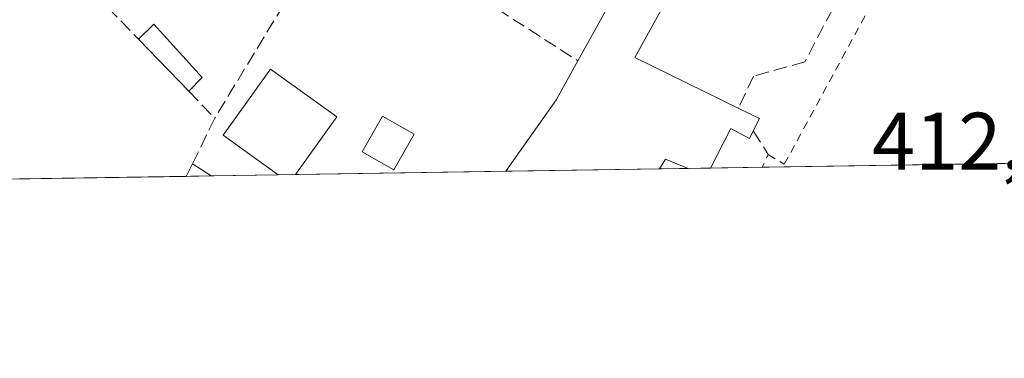
# Model space of a CAD drawing. Units: metres. Extents: x 607771 to 611252, y 4708447 to 4710815.
# Drawn here: x 609208 to 609329, y 4708447 to 4708489 of the extents above; entities that cross this region are included whole.
import ezdxf

# ---------------------------------------------------------------- set-up
doc = ezdxf.new("R2010")
doc.units = ezdxf.units.M
doc.header["$MEASUREMENT"] = 0
doc.linetypes.add('DGN Style 2', pattern=[1.6480167562047852, 0.988810053722871, -0.6592067024819142])
doc.linetypes.add('DGN Style 3', pattern=[2.307223458686699, 1.648016756204785, -0.6592067024819142])
for name, color, linetype, lineweight in [('Alambrada', 7, 'DGN Style 2', 0), ('Comarca CxS', 21, 'Continuous', 0), ('Comunidad Autónoma CxS', 142, 'Continuous', 0), ('Edificación Cxs', 1, 'Continuous', 13), ('Huerta CxS', 92, 'Continuous', 0), ('Municipio CxS', 4, 'Continuous', 0), ('Muro lineal', 1, 'DGN Style 3', 13), ('Provincia CxS', 1, 'Continuous', 0), ('Rótulo de punto de cota en terreno', 7, 'Continuous', 0)]:
    doc.layers.add(name, color=color, linetype=linetype, lineweight=lineweight)
doc.styles.add('Style-Arial', font='txt')

msp = doc.modelspace()

# ---------------------------------------------------------------- linework, layer by layer
at = {"layer": 'Alambrada', "color": 7, "linetype": 'DGN Style 2', "lineweight": 0}
msp.add_polyline3d([(609299.8400999998, 4708472.5001, 413.8546999999962), (609301.8000999996, 4708471.290100001, 413.6539000000048), (609314.8201000001, 4708495.190099999, 413.8031000000047), (609319.0301000001, 4708502.960100001, 413.9057999999932), (609328.8901000004, 4708520.780099999, 415.2614999999932), (609334.0100999996, 4708528.860099999, 415.5400999999983), (609356.0701000001, 4708513.550100001, 415.9437999999937)], dxfattribs=at)
at = {"layer": 'Comarca CxS', "color": 21, "linetype": 'Continuous', "lineweight": 0}
msp.add_3dface([(611229.6200008346, 4708501.309982895), (607807.1100008087, 4708447.439982893), (607771.2800008089, 4710760.719982869), (611192.6800008359, 4710814.579982872)], dxfattribs=at)
at = {"layer": 'Comunidad Autónoma CxS', "color": 142, "linetype": 'Continuous', "lineweight": 0}
msp.add_3dface([(611229.6200008346, 4708501.309982895), (607807.1100008087, 4708447.439982893), (607771.2800008089, 4710760.719982869), (611192.6800008359, 4710814.579982872)], dxfattribs=at)
at = {"layer": 'Edificación Cxs', "color": 1, "linetype": 'Continuous', "lineweight": 13, "elevation": 418.9498000000019, "flags": 128}
msp.add_lwpolyline([(609290.8201000001, 4708497.7601), (609283.4101, 4708484.4301), (609296.2301000003, 4708478.130100001), (609298.7701000003, 4708476.9001), (609297.9901000002, 4708475.390100001), (609297.5301000001, 4708474.4801), (609295.2301000003, 4708475.670100001), (609292.7500999998, 4708470.8301), (609292.7468999998, 4708470.823799999), (609290.0040999996, 4708470.7807), (609287.1901000004, 4708471.9301), (609286.4600999998, 4708470.7301), (609286.4567999998, 4708470.7248), (609267.5480000004, 4708470.427200001), (609267.5500999996, 4708470.4301), (609273.7801000001, 4708479.2601), (609276.4200999998, 4708484.020099999), (609284.1934000002, 4708498.025800001)], dxfattribs=at)
at = {"layer": 'Edificación Cxs', "color": 1, "linetype": 'Continuous', "lineweight": 13, "extrusion": (0.05091358456915602, 0.0917345775197373, 0.9944810577349349), "elevation": 463366.6821515532, "flags": 128}
msp.add_lwpolyline([(1752197.889414848, -4388181.123465962), (1752197.889414848, -4388197.230594429)], dxfattribs=at)
at = {"layer": 'Edificación Cxs', "color": 1, "linetype": 'Continuous', "lineweight": 13, "extrusion": (-0.01671689097341738, 0.09500597975424277, 0.9953363297735692), "elevation": 437562.6008681516, "flags": 128}
msp.add_lwpolyline([(-1415957.478642213, -4510499.101680412), (-1415959.632827518, -4510500.618284961), (-1415964.352530285, -4510493.071544619)], dxfattribs=at)
at = {"layer": 'Edificación Cxs', "color": 1, "linetype": 'Continuous', "lineweight": 13, "extrusion": (-0.05120694822616725, 0.05294417910521686, 0.9972836920115747), "elevation": 218503.8645481887, "flags": 128}
msp.add_lwpolyline([(-3711323.241777577, -2952843.01777953), (-3711323.241777577, -2952851.945743338)], dxfattribs=at)
at = {"layer": 'Edificación Cxs', "color": 1, "linetype": 'Continuous', "lineweight": 13, "elevation": 417.8255999999964, "flags": 128}
msp.add_lwpolyline([(609241.6974999999, 4708470.020300001), (609239.5743000006, 4708469.9868), (609239.5701000001, 4708469.9901), (609232.8000999996, 4708474.860099999), (609238.6401000004, 4708482.9901), (609246.8000999996, 4708477.110099999)], close=True, dxfattribs=at)
at = {"layer": 'Edificación Cxs', "color": 1, "linetype": 'Continuous', "lineweight": 13, "extrusion": (-0.827006930610003, 0.5153571541757181, 0.2246475914914896), "elevation": 1922768.949183353, "flags": 128}
msp.add_lwpolyline([(-4318303.581576248, -442848.3128382392), (-4318303.585063242, -442848.3128679702), (-4318314.373973242, -442845.563053959), (-4318319.810013911, -442846.7955566351)], dxfattribs=at)
at = {"layer": 'Edificación Cxs', "color": 1, "linetype": 'Continuous', "lineweight": 13, "extrusion": (0.02256242715739531, 0.02339807260629179, 0.9994715939330533), "elevation": 124329.9275832139, "flags": 128}
msp.add_lwpolyline([(2829773.892453687, -3810234.325138246), (2829773.892453687, -3810231.990066339)], dxfattribs=at)
at = {"layer": 'Edificación Cxs', "color": 1, "linetype": 'Continuous', "lineweight": 13, "extrusion": (0.2320974879052983, -0.09135267683375821, 0.9683932282618238), "elevation": -288314.1151494842, "flags": 128}
msp.add_lwpolyline([(4604473.757910062, 1121028.435659182), (4604473.543643768, 1121025.529815931), (4604471.852889238, 1121025.708223802)], dxfattribs=at)
at = {"layer": 'Edificación Cxs', "color": 1, "linetype": 'Continuous', "lineweight": 13, "extrusion": (0.0794278641521743, 0.1519398979764097, 0.9851931190376544), "elevation": 764203.1162598353, "flags": 128}
msp.add_lwpolyline([(1641413.935379928, -4388917.983133675), (1641413.935379928, -4388919.737015206)], dxfattribs=at)
at = {"layer": 'Edificación Cxs', "color": 1, "linetype": 'Continuous', "lineweight": 13, "extrusion": (-0.1800549785968745, 0.1166408234635347, 0.9767165008252024), "elevation": 439910.4333256443, "flags": 128}
msp.add_lwpolyline([(-4282977.460753026, -2000861.176957338), (-4282977.460753026, -2000858.384860325)], dxfattribs=at)
at = {"layer": 'Edificación Cxs', "color": 1, "linetype": 'Continuous', "lineweight": 13, "extrusion": (0.2454087865555729, -0.3121330987038382, 0.9177948878561382), "elevation": -1319762.711725263, "flags": 128}
msp.add_lwpolyline([(3389153.213648014, 3051687.804326877), (3389151.711854898, 3051690.683778007), (3389150.396299321, 3051690.147431391), (3389150.390491143, 3051690.145313342)], dxfattribs=at)
at = {"layer": 'Edificación Cxs', "color": 1, "linetype": 'Continuous', "lineweight": 13, "extrusion": (0.2052054831389465, 0.00322468959995867, 0.9787136001234965), "elevation": 140620.0873692794, "flags": 128}
msp.add_lwpolyline([(4698316.05464252, -668571.2864465255), (4698316.05464252, -668568.4837485502)], dxfattribs=at)
at = {"layer": 'Edificación Cxs', "color": 1, "linetype": 'Continuous', "lineweight": 13, "extrusion": (-0.09608840175475024, -0.001511635727131411, 0.995371656219749), "elevation": -65244.039211829, "flags": 128}
msp.add_lwpolyline([(-4698304.252625585, 680096.8754822754), (-4698304.252625584, 680093.7714334128)], dxfattribs=at)
at = {"layer": 'Edificación Cxs', "color": 1, "linetype": 'Continuous', "lineweight": 13, "extrusion": (0.02476020181901365, 0.0003895020534596889, 0.9996933433278588), "elevation": 17334.65699637149, "flags": 128}
msp.add_lwpolyline([(4698304.762522763, -683006.1639954993), (4698304.762522764, -683004.0398814351)], dxfattribs=at)
at = {"layer": 'Edificación Cxs', "color": 1, "linetype": 'Continuous', "lineweight": 13, "extrusion": (-0.03138540481597363, -0.0004939655847843986, 0.9995072347724846), "elevation": -21031.86580680603, "flags": 128}
msp.add_lwpolyline([(-4698299.481613542, 682983.4325564582), (-4698299.481613542, 682964.5120913372)], dxfattribs=at)
at = {"layer": 'Edificación Cxs', "color": 1, "linetype": 'Continuous', "lineweight": 13}
for points in [[(609296.7801000001, 4708499.1501, 415.2945999999938), (609294.8000999996, 4708495.380100001, 415.8736000000063), (609290.8201000001, 4708497.7601, 416.3862999999984), (609283.4101, 4708484.4301, 416.5381000000052), (609296.2301000003, 4708478.130100001, 414.9569000000047)], [(609239.5743000006, 4708469.987000001, 415.9309999999969), (609239.5701000001, 4708469.9901, 415.9320000000007), (609232.8000999996, 4708474.860099999, 415.514599999995), (609238.6401000004, 4708482.9901, 417.8255999999965), (609246.8000999996, 4708477.110099999, 414.5543000000035), (609241.6974999999, 4708470.020400001, 415.8784000000014)], [(609256.3000999996, 4708474.9901, 414.1753999999929), (609253.8000999996, 4708470.600099999, 414.5126000000019), (609249.9200999998, 4708472.8101, 414.4274000000005), (609252.4200999998, 4708477.190099999, 413.9614000000001), (609256.3000999996, 4708474.9901, 414.1753999999929)], [(609297.9901000002, 4708475.390100001, 414.2765999999974), (609297.5301000001, 4708474.4801, 414.2673999999971), (609295.2301000003, 4708475.670100001, 415.2795999999944), (609292.7500999998, 4708470.8301, 415.3610000000044), (609292.7467999998, 4708470.823899999, 415.359500000006)]]:
    msp.add_polyline3d(points, dxfattribs=at)
for points in [[(609230.2301000003, 4708481.940099999, 415.107799999998), (609228.6101000002, 4708480.2601, 415.107799999998), (609222.4200999998, 4708486.6601, 415.107799999998), (609224.2801000001, 4708488.520099999, 415.107799999998)], [(609256.3000999996, 4708474.9901, 414.5126000000019), (609253.8000999996, 4708470.600099999, 414.5126000000019), (609249.9200999998, 4708472.8101, 414.5126000000019), (609252.4200999998, 4708477.190099999, 414.5126000000019)], [(609231.3388999999, 4708469.857200001, 415.440499999997), (609228.2495999997, 4708469.808599999, 415.440499999997), (609229.0500999996, 4708471.340100001, 415.440499999997)]]:
    msp.add_3dface(points, dxfattribs=at)
at = {"layer": 'Huerta CxS', "color": 92, "linetype": 'Continuous', "lineweight": 0, "extrusion": (0.011836232600723, 0.0001861871787482345, 0.9999299320113165), "elevation": 8501.760632194851, "flags": 128}
msp.add_lwpolyline([(609242.4294278774, 4708469.279492286), (609238.8818792467, 4708469.223692285)], dxfattribs=at)
at = {"layer": 'Huerta CxS', "color": 92, "linetype": 'Continuous', "lineweight": 0, "extrusion": (0.01344934197790436, 0.0002118392690136824, 0.9999095310699292), "elevation": 9605.385734259731, "flags": 128}
msp.add_lwpolyline([(609232.0784813134, 4708468.894850442), (609229.3355331, 4708468.851650442)], dxfattribs=at)
at = {"layer": 'Huerta CxS', "color": 92, "linetype": 'Continuous', "lineweight": 0, "extrusion": (0.02482453732263391, 0.0003905265638117758, 0.9996917474080299), "elevation": 17377.46363416973, "flags": 128}
msp.add_lwpolyline([(4698304.42046604, -683064.8310182926), (4698304.42046604, -683058.5033851905)], dxfattribs=at)
at = {"layer": 'Huerta CxS', "color": 92, "linetype": 'Continuous', "lineweight": 0, "extrusion": (0.004270902230417276, 6.722467798724563e-05, 0.9999908773958796), "elevation": 3332.018936129816, "flags": 128}
msp.add_lwpolyline([(609339.4562080626, 4708471.461045261), (609291.7497727475, 4708470.71014526)], dxfattribs=at)
at = {"layer": 'Huerta CxS', "color": 92, "linetype": 'Continuous', "lineweight": 0, "extrusion": (-0.0006323614689543299, -9.953463599642271e-06, 0.9999998000099307), "elevation": -18.46873642420906, "flags": 128}
msp.add_lwpolyline([(609228.3893665205, 4708469.808949409), (609184.4380577287, 4708469.117149409)], dxfattribs=at)
at = {"layer": 'Huerta CxS', "color": 92, "linetype": 'Continuous', "lineweight": 0, "extrusion": (0.01164945126956666, 0.0001832658928545742, 0.9999321260459285), "elevation": 8373.69805324507, "flags": 128}
msp.add_lwpolyline([(609185.1798211015, 4708468.401956973), (609182.0903113523, 4708468.353356972)], dxfattribs=at)
at = {"layer": 'Huerta CxS', "color": 92, "linetype": 'Continuous', "lineweight": 0, "extrusion": (0.02497569619311831, 0.000393041043217185, 0.9996879813813946), "elevation": 17480.08308135987, "flags": 128}
msp.add_lwpolyline([(4698300.686102954, -683028.3734081236), (4698300.686102955, -683020.1344177141)], dxfattribs=at)
at = {"layer": 'Huerta CxS', "color": 92, "linetype": 'Continuous', "lineweight": 0, "extrusion": (0.01252417712230724, 0.0001970174901690669, 0.9999215500085583), "elevation": 8971.250446024413, "flags": 128}
msp.add_lwpolyline([(609188.7370602841, 4708468.344388452), (609186.6136936655, 4708468.310988449)], dxfattribs=at)
at = {"layer": 'Huerta CxS', "color": 92, "linetype": 'Continuous', "lineweight": 0, "extrusion": (-0.00393702229958962, -6.197073068867358e-05, 0.9999922479774737), "elevation": -2277.007681032262, "flags": 128}
msp.add_lwpolyline([(609264.4540051486, 4708470.295333307), (609238.6033047031, 4708469.888433306)], dxfattribs=at)
at = {"layer": 'Huerta CxS', "color": 92, "linetype": 'Continuous', "lineweight": 0, "extrusion": (0.0003330956738678324, 5.242494092271053e-06, 0.9999999445098927), "elevation": 641.1112899219326, "flags": 128}
msp.add_lwpolyline([(609286.2852717683, 4708470.721703681), (609267.3764707193, 4708470.424103682)], dxfattribs=at)
at = {"layer": 'Huerta CxS', "color": 92, "linetype": 'Continuous', "lineweight": 0}
msp.add_polyline3d([(609726.0508000003, 4708477.6439, 411.6423999999971), (609106.7423, 4708467.8961, 413.247199999998), (609101.5251000002, 4708490.064300001, 414.4321000000054), (609091.2175000003, 4708566.986500001, 416.2700000000041), (609087.3664999995, 4708630.9803, 417.2131999999983)], dxfattribs=at)
at = {"layer": 'Municipio CxS', "color": 4, "linetype": 'Continuous', "lineweight": 0}
msp.add_3dface([(611229.6200008346, 4708501.309982895), (607807.1100008087, 4708447.439982893), (607771.2800008089, 4710760.719982869), (611192.6800008359, 4710814.579982872)], dxfattribs=at)
at = {"layer": 'Muro lineal', "color": 1, "linetype": 'DGN Style 3', "lineweight": 13, "extrusion": (-0.06436479245328555, 0.04128930982950072, 0.9970718962974782), "elevation": 155610.6307949366, "flags": 128}
msp.add_lwpolyline([(-4292114.101842688, -2023535.264195893), (-4292114.101842688, -2023507.243991903)], dxfattribs=at)
at = {"layer": 'Muro lineal', "color": 1, "linetype": 'DGN Style 3', "lineweight": 13, "extrusion": (-0.03171318255712319, -0.05205810648751973, 0.9981403847160141), "elevation": -264020.2443265455, "flags": 128}
msp.add_lwpolyline([(-1929312.054869822, 4330026.402865066), (-1929312.054869822, 4330007.761897343)], dxfattribs=at)
at = {"layer": 'Muro lineal', "color": 1, "linetype": 'DGN Style 3', "lineweight": 13, "extrusion": (0.6651869334292715, 0.6548340155012979, 0.3587739618999796), "elevation": 3488672.713910521, "flags": 128}
msp.add_lwpolyline([(2928026.37654438, -1340473.377496969), (2928019.757452067, -1340473.246259784), (2928018.625894186, -1340473.192157924)], dxfattribs=at)
at = {"layer": 'Muro lineal', "color": 1, "linetype": 'DGN Style 3', "lineweight": 13, "extrusion": (-0.07472374809894596, 0.07755240729934032, 0.994184080335288), "elevation": 320042.8272627786, "flags": 128}
msp.add_lwpolyline([(-3705704.58555712, -2950639.277297178), (-3705704.58555712, -2950634.681872715)], dxfattribs=at)
at = {"layer": 'Muro lineal', "color": 1, "linetype": 'DGN Style 3', "lineweight": 13, "extrusion": (-0.05269162637281331, -0.1086644162883971, 0.9926810349467193), "elevation": -543332.7539763878, "flags": 128}
msp.add_lwpolyline([(-1506184.621467533, 4469576.749210448), (-1506184.621467533, 4469570.446098085)], dxfattribs=at)
at = {"layer": 'Muro lineal', "color": 1, "linetype": 'DGN Style 3', "lineweight": 13, "extrusion": (0.1220435481130826, -0.06644506074474216, 0.9902981501884155), "elevation": -238083.7873896978, "flags": 128}
msp.add_lwpolyline([(4426660.826419676, 1699698.429006156), (4426659.17281919, 1699695.392856449), (4426657.420540891, 1699695.31297671)], dxfattribs=at)
at = {"layer": 'Muro lineal', "color": 1, "linetype": 'DGN Style 3', "lineweight": 13}
msp.add_polyline3d([(609308.7801000001, 4708492.380100001, 414.2065000000002), (609304.3400999998, 4708483.890100001, 413.9339000000036), (609298.0301000001, 4708482.130100001, 414.2793999999994), (609296.1700999998, 4708478.2301, 414.959799999997), (609296.2301000003, 4708478.130100001, 414.9569000000047)], dxfattribs=at)
at = {"layer": 'Provincia CxS', "color": 1, "linetype": 'Continuous', "lineweight": 0}
msp.add_3dface([(611229.6200008346, 4708501.309982895), (607807.1100008087, 4708447.439982893), (607771.2800008089, 4710760.719982869), (611192.6800008359, 4710814.579982872)], dxfattribs=at)

# ---------------------------------------------------------------- texts
at = {"layer": 'Rótulo de punto de cota en terreno', "color": 7, "linetype": 'Continuous', "lineweight": 0, "style": 'Style-Arial'}
msp.add_text('412,98', height=7.000000000000002, dxfattribs=at).set_placement((609312.5878, 4708470.627800001))

doc.saveas('drawing.dxf')
